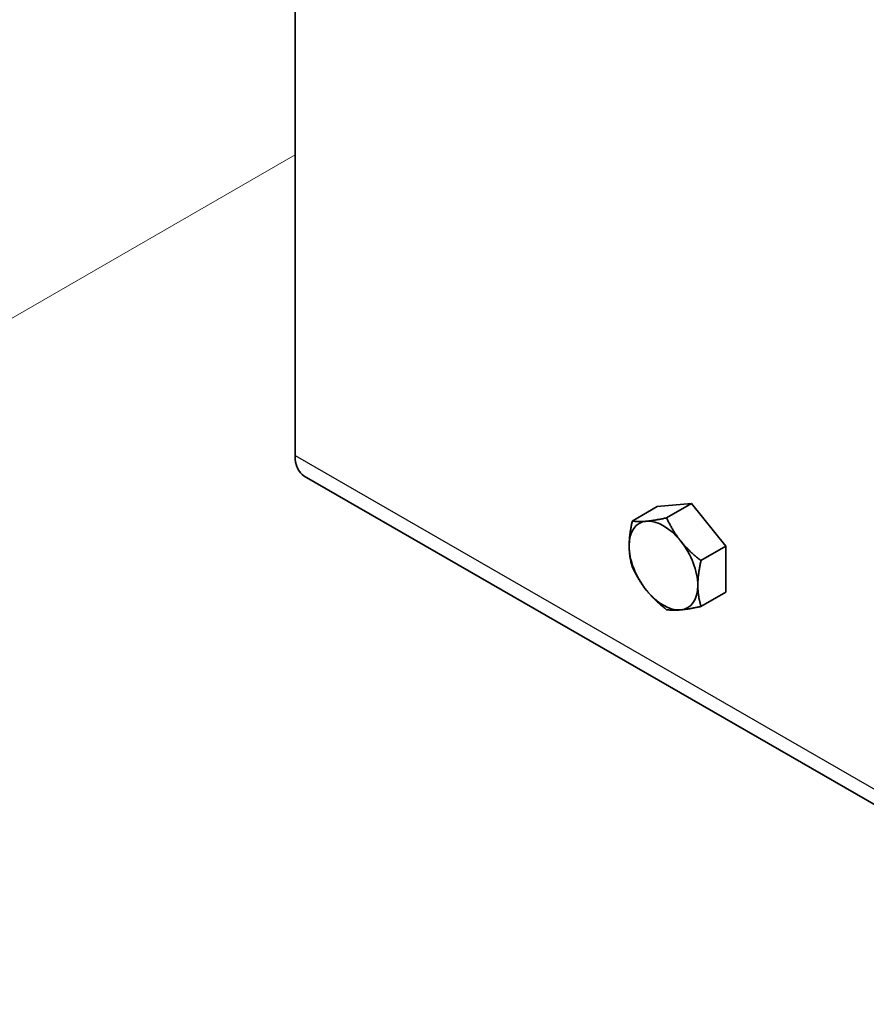
# Model space of a CAD drawing. Units: millimetres. Extents: x 32850 to 40410, y 27282 to 32628.
# Drawn here: x 37246 to 37337, y 28564 to 28670 of the extents above; entities that cross this region are included whole.
import ezdxf

# ---------------------------------------------------------------- set-up
doc = ezdxf.new("R2010")
doc.units = ezdxf.units.MM
doc.layers.add('Visible', color=7, linetype='Continuous', lineweight=35, true_color=0x22346e)
doc.layers.add('Visible Narrow', color=7, linetype='Continuous', lineweight=25, true_color=0x22346e)
doc.layers.add('ВИД', color=253, linetype='Continuous', lineweight=15)

msp = doc.modelspace()

# ---------------------------------------------------------------- linework, layer by layer
at = {"layer": 'Visible', "extrusion": (-0.707107, -0.407196, 0.578093)}
for p, q in [((37275.77, 28622.98, 262.17), (37275.77, 28714.55, 262.17)), ((37361.62, 28571.91, 262.17), (37276.76, 28620.78, 262.17)), ((37314.51, 28617.51, 262.17), (37318.19, 28617.85, 262.17)), ((37318.19, 28617.85, 262.17), (37315.52, 28616.31, 262.17)), ((37318.19, 28617.85, 262.17), (37321.87, 28613.28, 262.17)), ((37314.51, 28617.51, 262.17), (37311.85, 28615.97, 262.17)), ((37321.87, 28613.28, 262.17), (37319.2, 28611.74, 262.17)), ((37321.87, 28613.28, 262.17), (37321.87, 28608.37, 262.17)), ((37321.87, 28608.37, 262.17), (37319.2, 28606.83, 262.17))]:
    msp.add_line(p, q, dxfattribs=at)
at = {"layer": 'Visible', "extrusion": (5.05219e-16, -2.90936e-16, -1)}
msp.add_ellipse((37279.16, 28624.94, 262.17), major_axis=(2.4, 4.16), ratio=0.578093, start_param=3.141593, end_param=3.928925, dxfattribs=at)
at = {"layer": 'Visible', "extrusion": (-4.32453e-17, -2.49033e-17, -1)}
for start_param, end_param in [(-0.787332, 0.259866), (2.354261, 3.401458)]:
    msp.add_ellipse((37315.19, 28611.21, 262.17), major_axis=(-2.59, 4.51), ratio=0.578093, start_param=start_param, end_param=end_param, dxfattribs=at)
at = {"layer": 'Visible', "extrusion": (3.35289e-17, -1.58224e-16, -1)}
for start_param, end_param in [(0.259866, 1.307063), (3.401458, 4.448656)]:
    msp.add_ellipse((37315.19, 28611.21, 262.17), major_axis=(-2.59, 4.51), ratio=0.578093, start_param=start_param, end_param=end_param, dxfattribs=at)
at = {"layer": 'Visible'}
msp.add_ellipse((37315.19, 28611.21, 262.17), major_axis=(-2.59, 4.51), ratio=0.578093, start_param=3.928925, end_param=4.976122, dxfattribs=at)
at = {"layer": 'Visible', "extrusion": (2.26968e-16, -4.68299e-17, -1)}
msp.add_ellipse((37315.19, 28611.21, 262.17), major_axis=(-2.59, 4.51), ratio=0.578093, start_param=4.448656, end_param=5.495853, dxfattribs=at)
at = {"layer": 'Visible'}
for points, weights in [([(37311.52, 28613.33, 262.17), (37311.52, 28614.47, 262.17), (37311.85, 28615.97, 262.17)], [1.83937846828, 1.83937846828, 1.70731703596]), ([(37311.85, 28615.97, 262.17), (37312.5, 28615.88, 262.17), (37313.36, 28615.95, 262.17)], [1.70731703596, 1.83937846828, 1.83937846828]), ([(37313.36, 28615.95, 262.17), (37314.21, 28616.03, 262.17), (37315.52, 28616.31, 262.17)], [1.83937846828, 1.83937846828, 1.70731703596]), ([(37315.52, 28616.31, 262.17), (37316.18, 28614.9, 262.17), (37317.03, 28613.84, 262.17)], [1.70731703596, 1.83937846828, 1.83937846828]), ([(37317.03, 28613.84, 262.17), (37317.89, 28612.78, 262.17), (37319.2, 28611.74, 262.17)], [1.83937846828, 1.83937846828, 1.70731703596]), ([(37311.85, 28611.07, 262.17), (37311.52, 28612.19, 262.17), (37311.52, 28613.33, 262.17)], [1.70731703596, 1.83937846828, 1.83937846828]), ([(37319.2, 28611.74, 262.17), (37318.87, 28610.23, 262.17), (37318.87, 28609.1, 262.17)], [1.70731703596, 1.83937846828, 1.83937846828]), ([(37313.36, 28608.59, 262.17), (37312.5, 28609.65, 262.17), (37311.85, 28611.07, 262.17)], [1.83937846828, 1.83937846828, 1.70731703596]), ([(37315.52, 28606.49, 262.17), (37314.21, 28607.53, 262.17), (37313.36, 28608.59, 262.17)], [1.70731703596, 1.83937846828, 1.83937846828]), ([(37318.87, 28609.1, 262.17), (37318.87, 28607.96, 262.17), (37319.2, 28606.83, 262.17)], [1.83937846828, 1.83937846828, 1.70731703596]), ([(37317.03, 28606.47, 262.17), (37316.18, 28606.39, 262.17), (37315.52, 28606.49, 262.17)], [1.83937846828, 1.83937846828, 1.70731703596]), ([(37319.2, 28606.83, 262.17), (37317.89, 28606.55, 262.17), (37317.03, 28606.47, 262.17)], [1.70731703596, 1.83937846828, 1.83937846828])]:
    msp.add_rational_spline(points, weights, degree=2, dxfattribs=at)
at = {"layer": 'Visible Narrow', "extrusion": (-0.707107, -0.407196, 0.578093)}
msp.add_line((37275.77, 28622.98, 262.17), (37360.62, 28574.12, 262.17), dxfattribs=at)
at = {"layer": 'ВИД', "extrusion": (-0.707107, -0.407196, 0.578093)}
msp.add_line((36841.59, 28405.12, 101.27), (37275.77, 28655.14, -253.69), dxfattribs=at)

doc.saveas('drawing.dxf')
